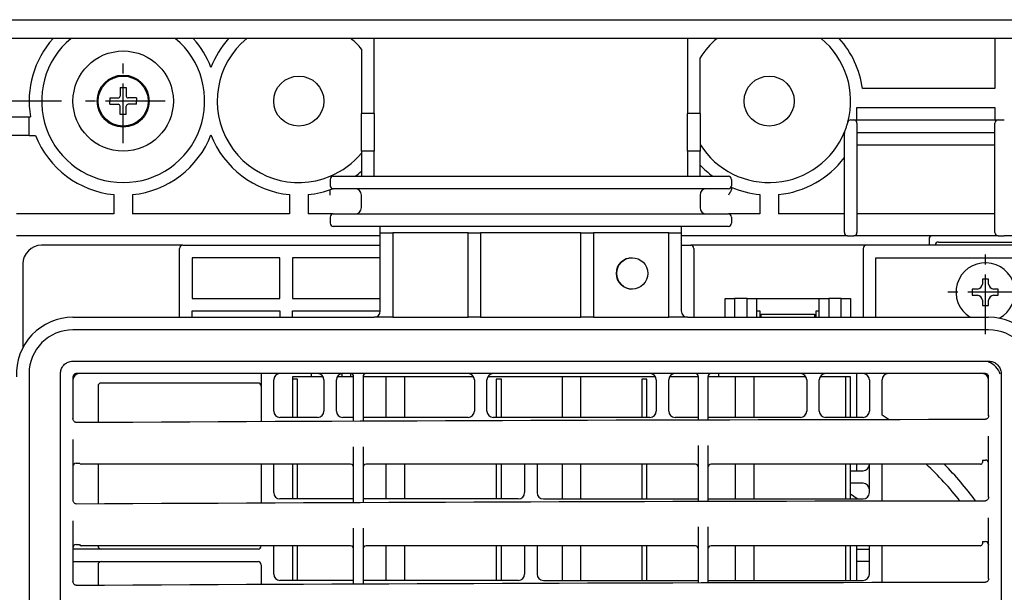
# Model space of a CAD drawing. Units: millimetres. Extents: x 265 to 2352, y -83 to 1400.
# Drawn here: x 1293 to 1450, y 1189 to 1280 of the extents above; entities that cross this region are included whole.
import ezdxf

# ---------------------------------------------------------------- set-up
doc = ezdxf.new("R2010")
doc.units = ezdxf.units.MM
doc.header["$LTSCALE"] = 0.5
doc.header["$MEASUREMENT"] = 0
doc.linetypes.add('CENTER2', pattern=[28.575, 19.05, -3.175, 3.175, -3.175])
for name, color, linetype in [('CENTER', 2, 'CENTER2'), ('DIMS', 3, 'Continuous'), ('実線', 7, 'Continuous')]:
    doc.layers.add(name, color=color, linetype=linetype)
doc.styles.get("Standard").update_dxf_attribs({"font": 'Microsoft JhengHei.ttf'})
doc.dimstyles.new('尺度１／１', dxfattribs={"dimscale": 5, "dimtxt": 2.5, "dimasz": 2.5, "dimexe": 1.25, "dimexo": 0.625, "dimtad": 1, "dimdsep": 46, "dimtxsty": 'Standard', "dimblk": 'OPEN30', "dimcen": 2.5, "dimclrd": 3, "dimclre": 3, "dimclrt": 4, "dimadec": 0, "dimazin": 0, "dimtp": 0.1, "dimtm": 0.1, "dimtfac": 0.8, "dimtmove": 0, "dimatfit": 3, "dimfxl": 1, "dimlwd": -1, "dimlwe": -1, "dimarcsym": 0})

# ---------------------------------------------------------------- blocks, each defined once
blk = doc.blocks.new('_Open30')
at = {"color": 0, "lineweight": -2}
for p, q in [((-1, 0.268), (0, 0)), ((0, 0), (-1, -0.268)), ((0, 0), (-1, 0))]:
    blk.add_line(p, q, dxfattribs=at)
blk = doc.blocks.new('*D25')
at = {"layer": 'Defpoints', "color": 0, "ltscale": 0.5, "transparency": 16777216}
for p in [(1302.85, 1267.33), (1125.35, 955.33), (1302.85, 955.33)]:
    blk.add_point(p, dxfattribs=at)
at = {"layer": 'DIMS', "color": 3, "ltscale": 0.5, "transparency": 16777216}
for p, q in [((1299.72, 1267.33), (1119.1, 1267.33)), ((1125.35, 1254.83), (1125.35, 967.83)), ((1299.72, 955.33), (1119.1, 955.33))]:
    blk.add_line(p, q, dxfattribs=at)
at = {"layer": 'DIMS', "color": 3, "ltscale": 0.5, "transparency": 16777216, "xscale": 12.5, "yscale": 12.5, "zscale": 12.5}
for p, rotation in [((1125.35, 1267.33), 90), ((1125.35, 955.33), 270)]:
    blk.add_blockref('_Open30', p, dxfattribs=dict(at, rotation=rotation))
at = {"layer": 'DIMS', "color": 4, "ltscale": 0.5, "transparency": 16777216, "insert": (1115.98, 1111.33), "char_height": 12.5, "attachment_point": 5, "rotation": 90}
blk.add_mtext('312', dxfattribs=at)

msp = doc.modelspace()

# ---------------------------------------------------------------- linework, layer by layer
at = {"layer": 'CENTER'}
for p, q in [((1309.545, 1260.631), (1309.545, 1274.031)), ((1316.245, 1267.331), (1302.845, 1267.331)), ((1447.045, 1230.131), (1447.045, 1243.531)), ((1453.745, 1236.831), (1440.345, 1236.831))]:
    msp.add_line(p, q, dxfattribs=at)
at = {"layer": '実線'}
for p, q in [((1255.545, 1280.331), (1550.177, 1280.331)), ((1548.199, 1277.331), (1259.545, 1277.331)), ((1349.545, 1265.331), (1349.545, 1277.331)), ((1399.545, 1277.331), (1399.545, 1265.331)), ((1448.545, 1277.331), (1448.545, 1269.331)), ((1347.545, 1275.638), (1347.545, 1265.331)), ((1401.545, 1265.331), (1401.545, 1274.259)), ((1309.045, 1269.481), (1309.045, 1268.131)), ((1309.045, 1269.481), (1310.045, 1269.481)), ((1310.045, 1269.481), (1310.045, 1268.131)), ((1448.545, 1269.331), (1427.411, 1269.331)), ((1307.395, 1267.831), (1308.745, 1267.831)), ((1307.395, 1267.831), (1307.395, 1267.331)), ((1307.395, 1266.831), (1307.395, 1267.331)), ((1311.695, 1267.831), (1310.345, 1267.831)), ((1311.695, 1267.831), (1311.695, 1267.331)), ((1311.695, 1266.831), (1311.695, 1267.331)), ((1307.395, 1266.831), (1308.745, 1266.831)), ((1309.045, 1265.181), (1309.045, 1266.531)), ((1310.045, 1265.181), (1310.045, 1266.531)), ((1311.695, 1266.831), (1310.345, 1266.831)), ((1426.545, 1266.331), (1448.545, 1266.331)), ((1426.545, 1264.331), (1426.545, 1266.331)), ((1448.545, 1266.331), (1448.545, 1264.331)), ((1288.545, 1264.831), (1294.545, 1264.831)), ((1294.545, 1261.831), (1294.545, 1264.831)), ((1294.545, 1264.831), (1294.755, 1264.831)), ((1310.045, 1265.181), (1309.045, 1265.181)), ((1349.545, 1265.331), (1347.545, 1265.331)), ((1347.545, 1259.331), (1347.545, 1265.331)), ((1349.545, 1265.331), (1349.545, 1259.331)), ((1401.545, 1265.331), (1399.545, 1265.331)), ((1399.545, 1259.331), (1399.545, 1265.331)), ((1401.545, 1265.331), (1401.545, 1259.331)), ((1425.584, 1264.331), (1426.045, 1264.331)), ((1426.045, 1264.331), (1449.045, 1264.331)), ((1449.045, 1264.331), (1450.045, 1264.331)), ((1426.545, 1263.831), (1426.545, 1262.331)), ((1426.545, 1262.331), (1426.545, 1258.831)), ((1426.545, 1262.331), (1448.545, 1262.331)), ((1448.545, 1262.331), (1448.545, 1263.831)), ((1448.545, 1258.831), (1448.545, 1262.331)), ((1294.545, 1261.831), (1288.545, 1261.831)), ((1294.545, 1261.831), (1295.59, 1261.831)), ((1424.545, 1258.831), (1424.545, 1262.232)), ((1349.545, 1259.331), (1347.545, 1259.331)), ((1347.545, 1259.331), (1347.545, 1255.331)), ((1349.545, 1255.331), (1349.545, 1259.331)), ((1401.545, 1259.331), (1399.545, 1259.331)), ((1399.545, 1259.331), (1399.545, 1255.331)), ((1401.545, 1255.331), (1401.545, 1259.331)), ((1426.545, 1260.331), (1448.545, 1260.331)), ((1424.545, 1252.509), (1424.545, 1258.831)), ((1426.545, 1258.831), (1426.545, 1252.509)), ((1448.545, 1252.51), (1448.545, 1258.831)), ((1342.545, 1254.831), (1342.545, 1253.831)), ((1343.045, 1255.331), (1350.545, 1255.331)), ((1350.545, 1255.331), (1398.545, 1255.331)), ((1398.545, 1255.331), (1406.045, 1255.331)), ((1406.545, 1254.831), (1406.545, 1253.831)), ((1342.545, 1252.331), (1342.545, 1253.189)), ((1343.045, 1253.331), (1342.93, 1253.331)), ((1350.545, 1253.331), (1343.045, 1253.331)), ((1398.545, 1253.331), (1350.545, 1253.331)), ((1406.045, 1253.331), (1398.545, 1253.331)), ((1406.545, 1253.583), (1406.545, 1253.449)), ((1308.045, 1252.406), (1308.045, 1249.331)), ((1311.045, 1252.406), (1311.045, 1249.331)), ((1336.045, 1252.406), (1336.045, 1249.331)), ((1339.045, 1252.406), (1339.045, 1249.331)), ((1347.545, 1250.331), (1347.545, 1252.331)), ((1401.545, 1252.331), (1401.545, 1250.331)), ((1411.045, 1252.406), (1411.045, 1249.331)), ((1414.045, 1252.406), (1414.045, 1249.331)), ((1424.545, 1251.031), (1424.545, 1252.509)), ((1426.545, 1252.509), (1426.545, 1251.031)), ((1448.545, 1251.032), (1448.545, 1252.51)), ((1424.545, 1246.339), (1424.545, 1251.031)), ((1426.545, 1251.031), (1426.545, 1246.339)), ((1448.545, 1246.339), (1448.545, 1251.032)), ((1308.045, 1249.331), (1292.545, 1249.331)), ((1336.045, 1249.331), (1311.045, 1249.331)), ((1343.045, 1249.331), (1339.045, 1249.331)), ((1342.545, 1248.831), (1342.545, 1247.831)), ((1343.045, 1249.331), (1350.545, 1249.331)), ((1350.545, 1249.331), (1398.545, 1249.331)), ((1398.545, 1249.331), (1406.045, 1249.331)), ((1411.045, 1249.331), (1406.045, 1249.331)), ((1406.545, 1248.831), (1406.545, 1247.831)), ((1424.545, 1249.331), (1414.045, 1249.331)), ((1448.545, 1249.331), (1426.545, 1249.331)), ((1350.545, 1247.331), (1343.045, 1247.331)), ((1350.545, 1246.331), (1350.545, 1247.331)), ((1398.545, 1247.331), (1350.545, 1247.331)), ((1398.545, 1247.331), (1398.545, 1246.331)), ((1406.045, 1247.331), (1398.545, 1247.331)), ((1350.545, 1245.831), (1292.545, 1245.831)), ((1350.545, 1246.331), (1352.545, 1246.331)), ((1350.545, 1246.177), (1350.545, 1246.331)), ((1350.545, 1233.831), (1350.545, 1246.177)), ((1352.545, 1246.331), (1352.545, 1246.177)), ((1364.545, 1246.331), (1352.545, 1246.331)), ((1352.545, 1246.177), (1352.545, 1232.831)), ((1364.545, 1246.331), (1366.545, 1246.331)), ((1364.545, 1246.177), (1364.545, 1246.331)), ((1364.545, 1232.831), (1364.545, 1246.177)), ((1366.545, 1246.331), (1366.545, 1246.177)), ((1382.545, 1246.331), (1366.545, 1246.331)), ((1366.545, 1246.177), (1366.545, 1232.831)), ((1382.545, 1246.331), (1384.545, 1246.331)), ((1382.545, 1246.177), (1382.545, 1246.331)), ((1382.545, 1232.831), (1382.545, 1246.177)), ((1384.545, 1246.331), (1384.545, 1246.177)), ((1396.545, 1246.331), (1384.545, 1246.331)), ((1384.545, 1246.177), (1384.545, 1232.831)), ((1396.545, 1246.331), (1398.545, 1246.331)), ((1396.545, 1246.177), (1396.545, 1246.331)), ((1396.545, 1232.831), (1396.545, 1246.177)), ((1398.545, 1246.331), (1398.545, 1246.177)), ((1398.545, 1246.177), (1398.545, 1233.831)), ((1425.045, 1245.831), (1398.545, 1245.831)), ((1425.045, 1245.831), (1426.045, 1245.831)), ((1449.045, 1245.831), (1426.045, 1245.831)), ((1438.045, 1245.331), (1438.045, 1244.331)), ((1449.045, 1245.831), (1450.045, 1245.831)), ((1456.545, 1245.831), (1450.045, 1245.831)), ((1319.045, 1244.331), (1296.545, 1244.331)), ((1318.545, 1232.831), (1318.545, 1243.831)), ((1319.045, 1244.331), (1350.545, 1244.331)), ((1398.545, 1244.331), (1400.045, 1244.331)), ((1428.045, 1244.331), (1400.045, 1244.331)), ((1400.545, 1243.831), (1400.545, 1232.831)), ((1427.545, 1243.831), (1427.545, 1232.831)), ((1453.045, 1244.331), (1428.045, 1244.331)), ((1439.545, 1244.831), (1440.045, 1244.831)), ((1440.045, 1244.831), (1456.545, 1244.831)), ((1320.545, 1242.331), (1320.545, 1235.831)), ((1334.545, 1242.331), (1320.545, 1242.331)), ((1334.545, 1235.831), (1334.545, 1242.331)), ((1350.545, 1242.331), (1336.545, 1242.331)), ((1336.545, 1242.331), (1336.545, 1235.831)), ((1429.545, 1242.331), (1453.045, 1242.331)), ((1429.545, 1232.831), (1429.545, 1242.331)), ((1293.545, 1241.331), (1293.545, 1227.954)), ((1447.545, 1238.931), (1446.545, 1238.931)), ((1446.545, 1238.931), (1446.545, 1238.131)), ((1447.545, 1238.131), (1447.545, 1238.931)), ((1445.745, 1237.331), (1444.945, 1237.331)), ((1444.945, 1237.331), (1444.945, 1236.331)), ((1449.045, 1237.331), (1448.345, 1237.331)), ((1449.045, 1236.331), (1449.045, 1237.331)), ((1320.545, 1235.831), (1334.545, 1235.831)), ((1336.545, 1235.831), (1350.545, 1235.831)), ((1405.545, 1232.831), (1405.545, 1235.831)), ((1405.545, 1235.831), (1407.045, 1235.831)), ((1407.045, 1235.831), (1407.045, 1232.831)), ((1409.045, 1235.831), (1407.045, 1235.831)), ((1409.045, 1232.831), (1409.045, 1235.831)), ((1409.045, 1235.831), (1410.545, 1235.831)), ((1410.545, 1235.831), (1410.545, 1232.831)), ((1410.545, 1235.831), (1420.545, 1235.831)), ((1420.545, 1235.831), (1422.045, 1235.831)), ((1420.545, 1232.831), (1420.545, 1235.831)), ((1422.045, 1235.831), (1422.045, 1232.831)), ((1424.045, 1235.831), (1422.045, 1235.831)), ((1424.045, 1232.831), (1424.045, 1235.831)), ((1424.045, 1235.831), (1425.545, 1235.831)), ((1425.545, 1235.831), (1425.545, 1232.831)), ((1444.945, 1236.331), (1445.745, 1236.331)), ((1448.345, 1236.331), (1449.045, 1236.331)), ((1446.545, 1235.531), (1446.545, 1234.731)), ((1446.545, 1234.731), (1447.545, 1234.731)), ((1447.545, 1234.731), (1447.545, 1235.531)), ((1301.545, 1232.831), (1349.545, 1232.831)), ((1320.545, 1233.831), (1334.545, 1233.831)), ((1320.545, 1232.831), (1320.545, 1233.831)), ((1334.545, 1233.831), (1334.545, 1232.831)), ((1336.545, 1233.831), (1350.545, 1233.831)), ((1336.545, 1232.831), (1336.545, 1233.831)), ((1352.545, 1232.831), (1349.545, 1232.831)), ((1352.545, 1232.831), (1364.545, 1232.831)), ((1366.545, 1232.831), (1364.545, 1232.831)), ((1366.545, 1232.831), (1382.545, 1232.831)), ((1384.545, 1232.831), (1382.545, 1232.831)), ((1384.545, 1232.831), (1396.545, 1232.831)), ((1399.545, 1232.831), (1396.545, 1232.831)), ((1399.545, 1232.831), (1447.545, 1232.831)), ((1410.545, 1233.831), (1411.045, 1233.831)), ((1411.045, 1233.831), (1411.045, 1232.831)), ((1411.295, 1233.331), (1419.795, 1233.331)), ((1411.295, 1232.831), (1411.295, 1233.331)), ((1419.795, 1233.331), (1419.795, 1232.831)), ((1420.045, 1232.831), (1420.045, 1233.831)), ((1420.045, 1233.831), (1420.545, 1233.831)), ((1447.545, 1230.831), (1301.545, 1230.831)), ((1301.545, 1225.831), (1447.545, 1225.831)), ((1294.545, 1223.831), (1294.545, 1101.831)), ((1299.545, 1101.831), (1299.545, 1223.831)), ((1301.545, 1223.331), (1301.545, 1216.65)), ((1447.045, 1223.831), (1302.045, 1223.831)), ((1331.545, 1223.831), (1331.545, 1216.158)), ((1341.411, 1223.331), (1336.545, 1223.331)), ((1336.545, 1223.331), (1336.545, 1222.931)), ((1339.545, 1223.831), (1339.545, 1223.331)), ((1346.295, 1223.331), (1343.679, 1223.331)), ((1344.441, 1223.331), (1344.441, 1223.826)), ((1345.857, 1223.331), (1345.857, 1223.827)), ((1346.295, 1216.224), (1346.295, 1223.331)), ((1351.445, 1223.331), (1347.795, 1223.331)), ((1347.795, 1223.331), (1347.795, 1216.231)), ((1351.445, 1223.331), (1351.445, 1216.831)), ((1354.445, 1223.331), (1351.445, 1223.331)), ((1354.445, 1216.831), (1354.445, 1223.331)), ((1365.411, 1223.331), (1354.445, 1223.331)), ((1379.545, 1223.331), (1367.679, 1223.331)), ((1379.545, 1223.331), (1379.545, 1216.831)), ((1382.545, 1223.331), (1379.545, 1223.331)), ((1394.411, 1223.331), (1382.545, 1223.331)), ((1382.545, 1216.831), (1382.545, 1223.331)), ((1401.295, 1223.331), (1396.679, 1223.331)), ((1401.295, 1216.412), (1401.295, 1223.331)), ((1407.145, 1223.331), (1402.795, 1223.331)), ((1402.795, 1223.331), (1402.795, 1216.416)), ((1404.545, 1223.331), (1404.545, 1223.831)), ((1407.145, 1223.331), (1407.145, 1216.831)), ((1410.145, 1223.331), (1407.145, 1223.331)), ((1418.411, 1223.331), (1410.145, 1223.331)), ((1410.145, 1216.831), (1410.145, 1223.331)), ((1424.745, 1223.331), (1420.679, 1223.331)), ((1424.745, 1223.331), (1424.745, 1216.831)), ((1425.545, 1223.331), (1424.745, 1223.331)), ((1425.545, 1216.831), (1425.545, 1223.331)), ((1426.545, 1216.831), (1426.545, 1223.831)), ((1447.545, 1217.148), (1447.545, 1223.331)), ((1449.545, 1223.831), (1449.545, 1101.831)), ((1305.545, 1221.831), (1305.545, 1216.025)), ((1331.045, 1222.331), (1306.045, 1222.331)), ((1333.545, 1217.831), (1333.545, 1222.831)), ((1337.345, 1222.931), (1336.545, 1222.931)), ((1336.545, 1222.931), (1336.545, 1216.831)), ((1337.345, 1216.831), (1337.345, 1222.931)), ((1341.545, 1222.831), (1341.545, 1217.831)), ((1343.545, 1217.831), (1343.545, 1222.831)), ((1365.545, 1222.831), (1365.545, 1217.831)), ((1367.545, 1217.831), (1367.545, 1222.831)), ((1369.845, 1222.931), (1369.045, 1222.931)), ((1369.045, 1222.931), (1369.045, 1216.831)), ((1369.845, 1216.831), (1369.845, 1222.931)), ((1393.045, 1222.931), (1392.245, 1222.931)), ((1392.245, 1222.931), (1392.245, 1216.831)), ((1393.045, 1216.831), (1393.045, 1222.931)), ((1394.545, 1222.831), (1394.545, 1217.831)), ((1396.545, 1217.831), (1396.545, 1222.831)), ((1418.545, 1222.831), (1418.545, 1217.831)), ((1420.545, 1217.831), (1420.545, 1222.831)), ((1428.545, 1222.831), (1428.545, 1217.831)), ((1430.545, 1217.189), (1430.545, 1222.831)), ((1340.545, 1216.831), (1334.545, 1216.831)), ((1346.295, 1216.831), (1344.545, 1216.831)), ((1364.545, 1216.831), (1347.795, 1216.831)), ((1393.545, 1216.831), (1368.545, 1216.831)), ((1401.295, 1216.831), (1397.545, 1216.831)), ((1417.545, 1216.831), (1402.795, 1216.831)), ((1427.545, 1216.831), (1421.545, 1216.831)), ((1431.686, 1216.475), (1430.545, 1217.189)), ((1447.545, 1217.11), (1447.545, 1217.148)), ((1301.545, 1216.618), (1301.545, 1216.65)), ((1447.545, 1204.148), (1447.545, 1213.838)), ((1301.545, 1213.34), (1301.545, 1203.65)), ((1346.295, 1203.224), (1346.295, 1212.168)), ((1347.795, 1212.17), (1347.795, 1203.231)), ((1401.295, 1203.412), (1401.295, 1212.354)), ((1402.795, 1212.356), (1402.795, 1203.416)), ((1302.045, 1209.545), (1302.565, 1209.547)), ((1345.795, 1209.354), (1302.845, 1209.354)), ((1305.545, 1209.354), (1305.545, 1203.025)), ((1331.545, 1209.354), (1331.545, 1203.158)), ((1333.545, 1204.831), (1333.545, 1209.354)), ((1336.545, 1209.354), (1336.545, 1203.831)), ((1337.345, 1203.831), (1337.345, 1209.354)), ((1400.795, 1209.354), (1348.295, 1209.354)), ((1351.445, 1209.354), (1351.445, 1203.831)), ((1354.445, 1203.831), (1354.445, 1209.354)), ((1369.045, 1209.354), (1369.045, 1203.831)), ((1369.845, 1203.831), (1369.845, 1209.354)), ((1373.545, 1209.354), (1373.545, 1204.831)), ((1375.545, 1209.354), (1375.545, 1204.831)), ((1379.545, 1209.354), (1379.545, 1203.831)), ((1382.545, 1203.831), (1382.545, 1209.354)), ((1392.245, 1209.354), (1392.245, 1203.831)), ((1393.045, 1203.831), (1393.045, 1209.354)), ((1446.245, 1209.354), (1403.295, 1209.354)), ((1407.145, 1209.354), (1407.145, 1203.831)), ((1410.145, 1203.831), (1410.145, 1209.354)), ((1424.745, 1209.354), (1424.745, 1203.831)), ((1425.545, 1203.831), (1425.545, 1209.354)), ((1426.545, 1208.331), (1426.545, 1209.354)), ((1428.545, 1204.831), (1428.545, 1209.354)), ((1430.545, 1203.474), (1430.545, 1209.354)), ((1446.545, 1210.034), (1447.045, 1210.036)), ((1446.545, 1210.034), (1446.545, 1209.654)), ((1425.545, 1208.331), (1427.545, 1208.331)), ((1427.545, 1206.331), (1425.545, 1206.331)), ((1426.577, 1203.831), (1425.545, 1204.617)), ((1301.545, 1203.618), (1301.545, 1203.65)), ((1346.295, 1203.831), (1334.545, 1203.831)), ((1372.545, 1203.831), (1347.795, 1203.831)), ((1376.545, 1203.831), (1401.295, 1203.831)), ((1402.795, 1203.831), (1427.545, 1203.831)), ((1426.545, 1203.831), (1426.545, 1203.855)), ((1447.545, 1204.11), (1447.545, 1204.148)), ((1301.545, 1200.34), (1301.545, 1190.65)), ((1447.545, 1191.148), (1447.545, 1200.838)), ((1346.295, 1190.224), (1346.295, 1199.168)), ((1347.795, 1199.17), (1347.795, 1190.231)), ((1401.295, 1190.412), (1401.295, 1199.355)), ((1402.795, 1199.356), (1402.795, 1190.416)), ((1302.045, 1196.545), (1302.565, 1196.547)), ((1345.795, 1196.354), (1302.845, 1196.354)), ((1305.545, 1196.354), (1305.545, 1196.331)), ((1331.545, 1196.354), (1331.545, 1196.331)), ((1333.545, 1191.831), (1333.545, 1196.354)), ((1336.545, 1196.354), (1336.545, 1190.831)), ((1337.345, 1190.831), (1337.345, 1196.354)), ((1400.795, 1196.354), (1348.295, 1196.354)), ((1351.445, 1196.354), (1351.445, 1190.831)), ((1354.445, 1190.831), (1354.445, 1196.354)), ((1369.045, 1196.354), (1369.045, 1190.831)), ((1369.845, 1190.831), (1369.845, 1196.354)), ((1373.545, 1196.354), (1373.545, 1191.831)), ((1375.545, 1196.354), (1375.545, 1191.831)), ((1379.545, 1196.354), (1379.545, 1190.831)), ((1382.545, 1190.831), (1382.545, 1196.354)), ((1392.245, 1196.354), (1392.245, 1190.831)), ((1393.045, 1190.831), (1393.045, 1196.354)), ((1446.245, 1196.354), (1403.295, 1196.354)), ((1407.145, 1196.354), (1407.145, 1190.831)), ((1410.145, 1190.831), (1410.145, 1196.354)), ((1424.745, 1196.354), (1424.745, 1190.831)), ((1425.545, 1190.831), (1425.545, 1196.354)), ((1426.545, 1195.831), (1426.545, 1196.354)), ((1428.545, 1191.831), (1428.545, 1196.354)), ((1430.545, 1190.474), (1430.545, 1196.354)), ((1446.545, 1197.034), (1447.045, 1197.036)), ((1446.545, 1197.034), (1446.545, 1196.654)), ((1447.288, 1196.968), (1447.545, 1196.496)), ((1331.045, 1195.831), (1301.545, 1195.831)), ((1426.545, 1193.831), (1426.545, 1195.831)), ((1426.545, 1195.831), (1428.545, 1195.831)), ((1301.545, 1193.831), (1331.045, 1193.831)), ((1305.545, 1193.331), (1305.545, 1190.025)), ((1331.545, 1193.331), (1331.545, 1190.158)), ((1428.545, 1193.831), (1426.545, 1193.831)), ((1426.545, 1190.831), (1426.545, 1193.831)), ((1301.545, 1190.618), (1301.545, 1190.65)), ((1346.295, 1190.831), (1334.545, 1190.831)), ((1372.545, 1190.831), (1347.795, 1190.831)), ((1376.545, 1190.831), (1401.295, 1190.831)), ((1402.795, 1190.831), (1427.545, 1190.831))]:
    msp.add_line(p, q, dxfattribs=at)
at = {"layer": '実線', "flags": 128}
for points in [[(1302.045, 1216.005), (1302.044, 1216.044), (1302.043, 1216.052)], [(1302.043, 1203.052), (1302.044, 1203.044), (1302.045, 1203.005)], [(1302.043, 1190.052), (1302.044, 1190.044), (1302.045, 1190.005)]]:
    msp.add_lwpolyline(points, dxfattribs=at)
at = {"layer": '実線'}
for centre, radius in [((1309.545, 1267.331), 8), ((1309.545, 1267.331), 4.15), ((1309.545, 1267.331), 4), ((1337.545, 1267.331), 4), ((1412.545, 1267.331), 4), ((1390.696, 1239.831), 2.5)]:
    msp.add_circle(centre, radius, dxfattribs=at)
for centre, radius, start, end in [((1309.545, 1267.331), 15, 138.18969, 189.59407), ((1309.545, 1267.331), 13, 129.71514, 50.28486), ((1309.545, 1267.331), 15, 21.03947, 41.81031), ((1337.545, 1267.331), 15, 138.18969, 158.96053), ((1337.545, 1267.331), 13, 129.71514, 292.61986), ((1337.545, 1267.331), 13, 39.71514, 50.28486), ((1412.545, 1267.331), 13, 129.71514, 147.79577), ((1412.545, 1267.331), 13, 344.97389, 50.28486), ((1412.545, 1267.331), 15, 7.66226, 41.81031), ((1308.745, 1268.131), 0.3, 270, 0), ((1310.345, 1268.131), 0.3, 180, 270), ((1308.745, 1266.531), 0.3, 0, 90), ((1310.345, 1266.531), 0.3, 90, 180), ((1425.584, 1263.831), 0.5, 90, 164.97389), ((1426.045, 1263.831), 0.5, 0, 90), ((1449.045, 1263.831), 0.5, 90, 180), ((1412.545, 1267.331), 13, 212.20423, 337.80839), ((1425.045, 1262.232), 0.5, 157.80839, 180), ((1412.545, 1267.331), 13, 337.80839, 338.26154), ((1309.545, 1267.331), 15, 201.51019, 264.26083), ((1309.545, 1267.331), 15, 275.73917, 338.96053), ((1337.545, 1267.331), 15, 201.03947, 264.26083), ((1337.545, 1267.331), 13, 292.61986, 320.28486), ((1412.545, 1267.331), 15, 275.73917, 323.1301), ((1337.545, 1267.331), 15, 306.8699, 311.81031), ((1412.545, 1267.331), 15, 222.83343, 233.1301), ((1343.045, 1254.831), 0.5, 90, 180), ((1406.045, 1254.831), 0.5, 0, 90), ((1337.545, 1267.331), 15, 275.73917, 291.03947), ((1343.045, 1253.831), 0.5, 180, 270), ((1346.545, 1252.331), 1, 0, 90), ((1402.545, 1252.331), 1, 90, 180), ((1406.045, 1253.831), 0.5, 270, 0), ((1412.545, 1267.331), 15, 246.19999, 264.26083), ((1346.545, 1250.331), 1, 270, 0), ((1402.545, 1250.331), 1, 180, 270), ((1343.045, 1248.831), 0.5, 90, 180), ((1406.045, 1248.831), 0.5, 0, 90), ((1343.045, 1247.831), 0.5, 180, 270), ((1406.045, 1247.831), 0.5, 270, 0), ((1438.545, 1245.331), 0.5, 90, 180), ((1296.545, 1241.331), 3, 90, 180), ((1319.045, 1243.831), 0.5, 90, 180), ((1400.045, 1243.831), 0.5, 0, 90), ((1428.045, 1243.831), 0.5, 90, 180), ((1439.545, 1244.331), 0.5, 90, 180), ((1390.725, 1239.831), 2.5, 90.00395, 269.99605), ((1447.045, 1236.831), 4.7, 297.74335, 238.32756), ((1445.745, 1238.131), 0.8, 270, 0), ((1448.345, 1238.131), 0.8, 180, 270), ((1445.745, 1235.531), 0.8, 0, 90), ((1448.345, 1235.531), 0.8, 90, 180), ((1301.545, 1223.831), 9, 90, 183.18474), ((1349.545, 1233.831), 1, 270, 0), ((1399.545, 1233.831), 1, 180, 270), ((1447.545, 1223.831), 9, 356.81526, 90), ((1301.545, 1223.831), 7, 90, 180), ((1447.545, 1223.831), 7, 0, 90), ((1446.545, 1222.831), 3, 18.11543, 70.88215), ((1302.545, 1222.831), 1, 90, 180), ((1334.545, 1222.831), 1, 90, 180), ((1340.545, 1222.831), 1, 0, 90), ((1344.545, 1222.831), 1, 90, 180), ((1345.795, 1223.331), 0.5, 0, 90), ((1348.295, 1223.331), 0.5, 90, 180), ((1364.545, 1222.831), 1, 0, 90), ((1368.545, 1222.831), 1, 90, 180), ((1393.545, 1222.831), 1, 0, 90), ((1397.545, 1222.831), 1, 90, 180), ((1400.795, 1223.331), 0.5, 0, 90), ((1403.295, 1223.331), 0.5, 90, 180), ((1417.545, 1222.831), 1, 0, 90), ((1421.545, 1222.831), 1, 90, 180), ((1427.545, 1222.831), 1, 0, 90), ((1431.545, 1222.831), 1, 90, 180), ((1446.545, 1222.831), 1, 0, 90), ((1306.045, 1221.831), 0.5, 90, 180), ((1331.045, 1221.831), 0.5, 0, 90), ((1334.545, 1217.831), 1, 180, 270), ((1340.545, 1217.831), 1, 270, 0), ((1344.545, 1217.831), 1, 180, 270), ((1364.545, 1217.831), 1, 270, 0), ((1368.545, 1217.831), 1, 180, 270), ((1393.545, 1217.831), 1, 270, 0), ((1397.545, 1217.831), 1, 180, 270), ((1417.545, 1217.831), 1, 270, 0), ((1421.545, 1217.831), 1, 180, 270), ((1427.545, 1217.831), 1, 270, 0), ((1302.845, 1209.654), 0.3, 201.04255, 270), ((1345.795, 1208.854), 0.5, 0, 90), ((1348.295, 1208.854), 0.5, 90, 180), ((1400.795, 1208.854), 0.5, 0, 90), ((1403.295, 1208.854), 0.5, 90, 180), ((1427.545, 1209.331), 1, 270, 0), ((1403.545, 1172.748), 50, 37.94313, 47.06542), ((1403.545, 1172.748), 52, 36.24851, 44.74664), ((1446.245, 1209.654), 0.3, 270, 0), ((1427.545, 1205.331), 1, 0, 90), ((1334.545, 1204.831), 1, 180, 270), ((1372.545, 1204.831), 1, 270, 0), ((1376.545, 1204.831), 1, 180, 270), ((1427.545, 1204.831), 1, 270, 0), ((1302.845, 1196.654), 0.3, 201.04255, 270), ((1345.795, 1195.854), 0.5, 0, 90), ((1348.295, 1195.854), 0.5, 90, 180), ((1400.795, 1195.854), 0.5, 0, 90), ((1403.295, 1195.854), 0.5, 90, 180), ((1446.245, 1196.654), 0.3, 270, 0), ((1306.045, 1196.331), 0.5, 180, 270), ((1331.045, 1196.331), 0.5, 270, 0), ((1306.045, 1193.331), 0.5, 90, 180), ((1331.045, 1193.331), 0.5, 0, 90), ((1334.545, 1191.831), 1, 180, 270), ((1372.545, 1191.831), 1, 270, 0), ((1376.545, 1191.831), 1, 180, 270), ((1427.545, 1191.831), 1, 270, 0)]:
    msp.add_arc(centre, radius, start, end, dxfattribs=at)
for centre, major_axis, ratio, start_param, end_param in [((1425.045, 1246.339), (0, -0.508), 0.9847485, 4.712389, 6.2831853), ((1426.045, 1246.339), (0, -0.508), 0.9847485, 0, 1.5707963), ((1449.045, 1246.339), (0, -0.508), 0.9848533, 4.712389, 6.2831853), ((1483.545, -5780.313), (15004.75, 0), 0.4663077, 1.5732289, 1.5828928), ((1302.045, 1208.993), (0.009, 0.552), 0.90626, 0.0171832, 1.5879795), ((1447.045, 1209.484), (0.009, 0.552), 0.90626, 4.7295722, 6.3003685), ((1483.545, -5793.313), (15004.75, 0), 0.4663077, 1.5732289, 1.5828928), ((1302.045, 1195.993), (0.009, 0.552), 0.90626, 0.0171832, 1.5879795), ((1447.045, 1196.484), (0.009, 0.552), 0.90626, 4.7295722, 6.3003685), ((1483.545, -5806.313), (15004.75, 0), 0.4663077, 1.5732289, 1.5828928)]:
    msp.add_ellipse(centre, major_axis=major_axis, ratio=ratio, start_param=start_param, end_param=end_param, dxfattribs=at)
for points, knots in [([(1424.621, 1262.516), (1424.658, 1262.608), (1424.693, 1262.7), (1424.761, 1262.882), (1424.793, 1262.973), (1424.884, 1263.233), (1424.936, 1263.395), (1424.998, 1263.598), (1425.016, 1263.659), (1425.047, 1263.766), (1425.06, 1263.812), (1425.08, 1263.885), (1425.088, 1263.914), (1425.098, 1263.951), (1425.101, 1263.961), (1425.101, 1263.961)], [0, 0, 0, 0, 0.125, 0.125, 0.25, 0.25, 0.5, 0.5, 0.625, 0.625, 0.75, 0.75, 0.875, 0.875, 1, 1, 1, 1]), ([(1406.545, 1253.449), (1406.545, 1253.238), (1406.474, 1253.037), (1406.285, 1252.67), (1406.165, 1252.5), (1406.045, 1252.331)], [0, 0, 0, 0, 0.5, 0.5, 1, 1, 1, 1]), ([(1299.545, 1223.831), (1299.567, 1224.056), (1299.612, 1224.505), (1299.956, 1225.105), (1300.464, 1225.557), (1301.026, 1225.797), (1301.398, 1225.821), (1301.545, 1225.831)], [0, 0, 0, 0, 0.2146773, 0.4293527, 0.6440345, 0.8587254, 1, 1, 1, 1]), ([(1447.545, 1225.831), (1447.77, 1225.809), (1448.22, 1225.765), (1448.819, 1225.42), (1449.272, 1224.912), (1449.511, 1224.35), (1449.536, 1223.978), (1449.545, 1223.831)], [0, 0, 0, 0, 0.2146936, 0.4293894, 0.644082, 0.8587766, 1, 1, 1, 1]), ([(1302.045, 1223.831), (1302.008, 1223.828), (1301.916, 1223.822), (1301.775, 1223.762), (1301.648, 1223.649), (1301.562, 1223.5), (1301.551, 1223.387), (1301.545, 1223.331)], [0, 0, 0, 0, 0.14128919, 0.35600154, 0.57067945, 0.78534827, 1, 1, 1, 1]), ([(1447.545, 1223.331), (1447.543, 1223.368), (1447.537, 1223.461), (1447.477, 1223.601), (1447.364, 1223.728), (1447.214, 1223.814), (1447.102, 1223.825), (1447.045, 1223.831)], [0, 0, 0, 0, 0.1412192, 0.3559122, 0.5706095, 0.7853028, 1, 1, 1, 1]), ([(1447.54, 1217.14), (1447.541, 1217.12), (1447.547, 1217.013), (1447.487, 1216.839), (1447.36, 1216.662), (1447.208, 1216.571), (1447.098, 1216.535), (1447.047, 1216.544), (1447.045, 1216.544)], [0, 0, 0, 0, 0.0716145, 0.3757801, 0.6187287, 0.8191062, 0.9946487, 1, 1, 1, 1]), ([(1302.042, 1216.055), (1302.032, 1216.054), (1301.971, 1216.048), (1301.853, 1216.088), (1301.707, 1216.191), (1301.596, 1216.364), (1301.539, 1216.529), (1301.551, 1216.628), (1301.554, 1216.649)], [0, 0, 0, 0, 0.03336537, 0.21500747, 0.41571647, 0.65095718, 0.92724488, 1, 1, 1, 1]), ([(1302.042, 1203.055), (1302.032, 1203.054), (1301.971, 1203.048), (1301.853, 1203.088), (1301.707, 1203.191), (1301.596, 1203.364), (1301.539, 1203.529), (1301.551, 1203.628), (1301.554, 1203.649)], [0, 0, 0, 0, 0.0333822, 0.2150196, 0.4157258, 0.6509704, 0.9272459, 1, 1, 1, 1]), ([(1447.54, 1204.14), (1447.541, 1204.12), (1447.547, 1204.013), (1447.487, 1203.839), (1447.36, 1203.662), (1447.208, 1203.571), (1447.098, 1203.535), (1447.047, 1203.544), (1447.045, 1203.544)], [0, 0, 0, 0, 0.0716101, 0.3757574, 0.6186914, 0.8190568, 0.9945904, 1, 1, 1, 1]), ([(1302.042, 1190.055), (1302.032, 1190.054), (1301.971, 1190.048), (1301.853, 1190.088), (1301.707, 1190.191), (1301.596, 1190.364), (1301.539, 1190.529), (1301.551, 1190.628), (1301.554, 1190.649)], [0, 0, 0, 0, 0.0333828, 0.2150216, 0.415727, 0.6509635, 0.9272462, 1, 1, 1, 1]), ([(1447.54, 1191.14), (1447.541, 1191.12), (1447.547, 1191.013), (1447.487, 1190.839), (1447.36, 1190.662), (1447.208, 1190.571), (1447.098, 1190.535), (1447.047, 1190.544), (1447.045, 1190.544)], [0, 0, 0, 0, 0.07161047, 0.3757591, 0.61869425, 0.81905594, 0.99459033, 1, 1, 1, 1])]:
    msp.add_open_spline(points, degree=3, knots=knots, dxfattribs=at)

# ---------------------------------------------------------------- dimensions: what is measured, and where the dimension line sits
at = {"layer": 'DIMS', "ltscale": 0.5}
dim = msp.add_linear_dim(base=(1125.354, 955.331), p1=(1302.845, 1267.331), p2=(1302.845, 955.331), angle=90, dimstyle='尺度１／１', dxfattribs=at)
dim.commit()
dim.dimension.update_dxf_attribs({"geometry": '*D25', "text_midpoint": (1125.354, 1111.331), "dimtype": 160})

doc.saveas('drawing.dxf')
